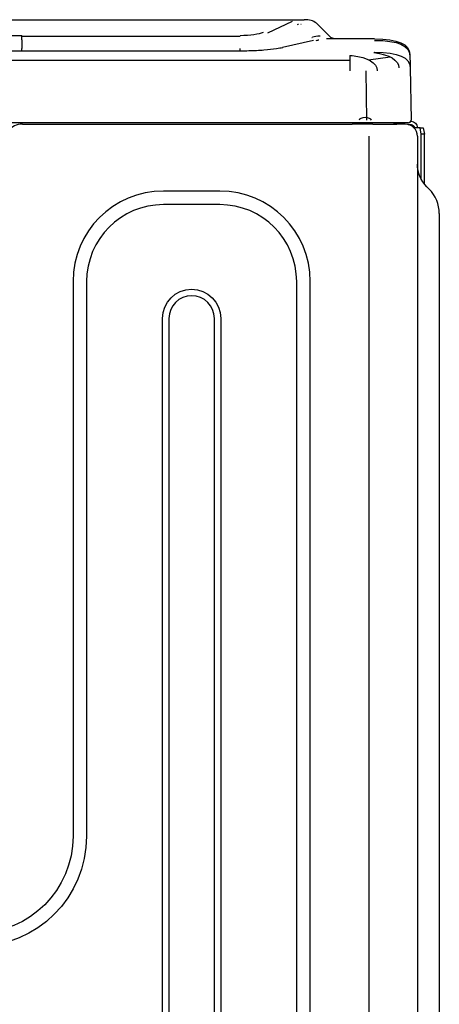
# Model space of a CAD drawing. Units: millimetres. Extents: x 84.3 to 138.4, y 159.8 to 179.1.
# Drawn here: x 88.9 to 90.4, y 175.6 to 179.1 of the extents above; entities that cross this region are included whole.
import ezdxf

# ---------------------------------------------------------------- set-up
doc = ezdxf.new("R2010")
doc.units = ezdxf.units.MM
doc.header["$MEASUREMENT"] = 0
doc.layers.get('0').update_dxf_attribs({"lineweight": 0})

msp = doc.modelspace()

# ---------------------------------------------------------------- linework, layer by layer
at = {"color": 18, "lineweight": 25, "true_color": 0x000000}
for p, q in [((86.7753, 179.1036), (89.8499, 179.1036)), ((89.8556, 179.0969), (89.768, 179.0559)), ((89.8499, 179.1036), (89.851, 179.1036)), ((89.8516, 179.1036), (89.8985, 179.1036)), ((89.8884, 179.0869), (89.8862, 179.087)), ((89.9064, 179.1036), (89.8985, 179.1036)), ((89.9885, 179.0452), (89.9468, 179.0869)), ((88.895, 179.0326), (88.895, 179.0479)), ((89.6714, 179.0442), (88.895, 179.0442)), ((88.895, 179.0326), (88.895, 179.0015)), ((89.9322, 179.0298), (89.8221, 179.0053)), ((89.9257, 179.0398), (89.9274, 179.0406)), ((89.9501, 179.0312), (89.948, 179.0305)), ((90.1489, 179.0351), (89.9774, 179.0351)), ((86.7654, 178.9604), (90.0614, 178.9604)), ((90.1267, 178.9616), (90.2036, 178.9719)), ((90.1183, 178.9221), (90.1196, 178.7467)), ((90.2752, 178.9336), (90.2784, 178.7466)), ((90.0627, 178.7374), (86.7647, 178.7374)), ((88.8975, 178.7327), (88.9053, 178.7327)), ((88.9053, 178.7327), (90.0696, 178.7327)), ((90.1422, 178.7327), (90.0696, 178.7327)), ((90.1422, 178.7327), (90.2278, 178.7327)), ((90.2321, 178.7374), (90.1533, 178.7374)), ((90.2188, 178.7374), (90.217, 178.7371)), ((90.2182, 178.7366), (90.2182, 178.7354)), ((90.2579, 178.7327), (90.2278, 178.7327)), ((90.2687, 178.7313), (90.2784, 178.7313)), ((90.2775, 178.7427), (90.2784, 178.7427)), ((90.2777, 178.7466), (90.2784, 178.7466)), ((90.2898, 178.7186), (90.2898, 178.7199)), ((90.2898, 178.7199), (90.2902, 178.7199)), ((90.3108, 178.7199), (90.2902, 178.7199)), ((90.3148, 178.6971), (90.3108, 178.7199)), ((90.3108, 178.7199), (90.322, 178.7199)), ((90.3148, 178.5366), (90.3148, 178.6971)), ((90.326, 178.6971), (90.3148, 178.6971)), ((90.322, 178.7199), (90.326, 178.6971)), ((90.326, 178.5196), (90.326, 178.6971)), ((90.1301, 171.2999), (90.1301, 178.6893)), ((90.3012, 178.6893), (90.3012, 171.2999)), ((89.5987, 178.4949), (89.3986, 178.4949)), ((90.3427, 178.5019), (90.3347, 178.5099)), ((89.5987, 178.4467), (89.3986, 178.4467)), ((90.3788, 178.4147), (90.3788, 178.2376)), ((90.3788, 178.2376), (90.3788, 172.2703)), ((89.0771, 178.1734), (89.0771, 176.203)), ((89.1253, 178.1734), (89.1253, 176.203)), ((89.872, 174.3366), (89.872, 178.1734)), ((89.9202, 174.3366), (89.9202, 178.1734)), ((89.3951, 174.471), (89.3951, 178.0422)), ((89.4179, 178.0422), (89.4179, 174.471)), ((89.5794, 174.471), (89.5794, 178.0422)), ((89.6023, 178.0422), (89.6023, 174.471))]:
    msp.add_line(p, q, dxfattribs=at)
for points in [[(89.8782, 179.0866), (89.8764, 179.0864), (89.8748, 179.0859), (89.8733, 179.0853)], [(89.9468, 179.0869), (89.9361, 179.0976), (89.9216, 179.1036), (89.9064, 179.1036)], [(89.6714, 179.0479), (89.7062, 179.0479), (89.739, 179.0526), (89.7538, 179.0595)], [(89.9553, 179.0452), (89.9447, 179.0452), (89.9356, 179.0438), (89.928, 179.041)], [(90.0127, 179.0351), (90.0036, 179.0351), (89.9949, 179.0388), (89.9885, 179.0452)], [(89.9468, 179.0301), (89.9448, 179.0294), (89.9423, 179.0288), (89.9395, 179.0282)], [(90.1489, 179.0351), (90.2319, 179.0351), (90.2737, 179.0169), (90.2743, 178.9803)], [(90.1489, 179.0301), (90.232, 179.0301), (90.2738, 179.012), (90.2744, 178.9758)], [(88.895, 178.9917), (88.895, 178.9927), (88.895, 178.9961), (88.895, 179.0015)], [(89.6714, 178.9917), (89.6714, 178.9927), (89.6714, 178.9961), (89.6714, 179.0015)], [(90.0614, 178.9761), (90.0645, 178.9761), (90.0672, 178.9762), (90.0695, 178.9765)], [(90.0614, 178.9761), (90.0614, 178.9656), (90.0614, 178.9475), (90.0614, 178.9217)], [(90.0695, 178.9765), (90.1265, 178.9691), (90.1562, 178.951), (90.1585, 178.9222)], [(90.1464, 178.9869), (90.1486, 178.9872), (90.1497, 178.9875), (90.1497, 178.988)], [(90.1464, 178.9869), (90.2034, 178.9795), (90.2331, 178.9613), (90.2354, 178.9325)], [(90.1497, 178.988), (90.2327, 178.988), (90.2745, 178.9699), (90.2752, 178.9336)], [(90.2743, 178.9803), (90.2743, 178.9803), (90.2744, 178.9788), (90.2744, 178.9758)], [(90.2744, 178.9758), (90.2747, 178.9617), (90.2749, 178.9477), (90.2752, 178.9336)], [(88.8975, 178.7327), (88.8768, 178.7327), (88.8579, 178.7234), (88.8486, 178.7087)], [(90.2267, 178.7327), (90.2225, 178.7327), (90.2184, 178.7343), (90.2154, 178.7374)], [(90.2244, 178.7329), (90.2219, 178.7339), (90.2195, 178.7353), (90.2175, 178.7372)], [(90.2182, 178.7354), (90.2208, 178.7336), (90.2239, 178.7327), (90.2271, 178.7327)], [(90.3012, 178.6893), (90.3012, 178.7132), (90.2818, 178.7327), (90.2579, 178.7327)], [(90.2711, 178.7313), (90.2782, 178.7293), (90.2847, 178.7255), (90.2898, 178.7201)], [(90.2898, 178.7201), (90.2847, 178.7255), (90.2783, 178.7293), (90.2711, 178.7313)], [(90.2784, 178.7427), (90.291, 178.7427), (90.3012, 178.7325), (90.3012, 178.7199)], [(90.2784, 178.7313), (90.2847, 178.7313), (90.2898, 178.7262), (90.2898, 178.7199)], [(90.3347, 178.5099), (90.3133, 178.5313), (90.3012, 178.5604), (90.3012, 178.5906)], [(89.3986, 178.4949), (89.2211, 178.4949), (89.0771, 178.351), (89.0771, 178.1734)], [(89.9202, 178.1734), (89.9202, 178.351), (89.7763, 178.4949), (89.5987, 178.4949)], [(90.3788, 178.4147), (90.3788, 178.4474), (90.3659, 178.4787), (90.3427, 178.5019)], [(89.3986, 178.4467), (89.2477, 178.4467), (89.1253, 178.3243), (89.1253, 178.1734)], [(89.872, 178.1734), (89.872, 178.3243), (89.7496, 178.4467), (89.5987, 178.4467)], [(89.1253, 176.203), (89.1253, 175.9865), (88.9499, 175.811), (88.7334, 175.811)], [(89.0771, 176.203), (89.0771, 176.0131), (88.9232, 175.8592), (88.7334, 175.8592)]]:
    msp.add_open_spline(points, degree=3, dxfattribs=at)
for points, knots in [([(87.8772, 179.0479), (87.9702, 179.0479), (88.0633, 179.0479), (88.1563, 179.0479), (88.2493, 179.0479), (88.3424, 179.0479), (88.4354, 179.0479), (88.5376, 179.0479), (88.6397, 179.0479), (88.7418, 179.0479), (88.7929, 179.0479), (88.844, 179.0479), (88.895, 179.0479)], [0, 0, 0, 0, 1, 1, 1, 2, 2, 2, 3, 3, 3, 4, 4, 4, 4]), ([(88.895, 178.9917), (88.8722, 178.9917), (88.8494, 178.9917), (88.8266, 178.9917), (88.7353, 178.9917), (88.644, 178.9917), (88.5527, 178.9917), (88.3275, 178.9917), (88.1024, 178.9917), (87.8772, 178.9917)], [0, 0, 0, 0, 1, 1, 1, 2, 2, 2, 3, 3, 3, 3]), ([(89.6714, 178.9917), (89.6203, 178.9917), (89.5692, 178.9917), (89.5181, 178.9917), (89.4143, 178.9917), (89.3104, 178.9917), (89.2066, 178.9917), (89.1027, 178.9917), (88.9989, 178.9917), (88.895, 178.9917)], [0, 0, 0, 0, 1, 1, 1, 2, 2, 2, 3, 3, 3, 3]), ([(89.6714, 178.9933), (89.6818, 178.9933), (89.692, 178.9934), (89.7022, 178.9936), (89.7208, 178.9941), (89.7392, 178.995), (89.7557, 178.9962), (89.7723, 178.9975), (89.7874, 178.9991), (89.7999, 179.001), (89.8084, 179.0023), (89.8154, 179.0038), (89.8222, 179.0053)], [0, 0, 0, 0, 1, 1, 1, 2, 2, 2, 3, 3, 3, 4, 4, 4, 4]), ([(90.1533, 178.7374), (90.1473, 178.7374), (90.1409, 178.7374), (90.1339, 178.7374), (90.1269, 178.7374), (90.1195, 178.7374), (90.1117, 178.7374), (90.104, 178.7374), (90.0959, 178.7374), (90.0877, 178.7374), (90.0794, 178.7374), (90.0711, 178.7374), (90.0627, 178.7374)], [0, 0, 0, 0, 1, 1, 1, 2, 2, 2, 3, 3, 3, 4, 4, 4, 4]), ([(90.1377, 178.7467), (90.1375, 178.7517), (90.1275, 178.7557), (90.1154, 178.7556), (90.1036, 178.7555), (90.0941, 178.7516), (90.0939, 178.7467)], [0, 0, 0, 0, 1, 1, 1, 2, 2, 2, 2]), ([(90.2693, 178.7374), (90.2693, 178.7374), (90.2685, 178.7374), (90.2669, 178.7374), (90.2652, 178.7374), (90.2628, 178.7374), (90.2596, 178.7374), (90.2565, 178.7374), (90.2525, 178.7374), (90.2479, 178.7374), (90.2433, 178.7374), (90.238, 178.7374), (90.2321, 178.7374)], [0, 0, 0, 0, 1, 1, 1, 2, 2, 2, 3, 3, 3, 4, 4, 4, 4]), ([(90.2693, 178.7374), (90.2743, 178.7374), (90.2784, 178.7414), (90.2784, 178.7465), (90.2784, 178.7465), (90.2784, 178.7466), (90.2784, 178.7466)], [0, 0, 0, 0, 1, 1, 1, 2, 2, 2, 2]), ([(89.3951, 178.0422), (89.3951, 178.0994), (89.4414, 178.1458), (89.4987, 178.1458), (89.5559, 178.1458), (89.6023, 178.0994), (89.6023, 178.0422)], [0, 0, 0, 0, 1, 1, 1, 2, 2, 2, 2]), ([(89.5794, 178.0422), (89.5794, 178.0868), (89.5433, 178.123), (89.4987, 178.123), (89.454, 178.123), (89.4179, 178.0868), (89.4179, 178.0422)], [0, 0, 0, 0, 1, 1, 1, 2, 2, 2, 2])]:
    msp.add_open_spline(points, degree=3, knots=knots, dxfattribs=at)

doc.saveas('drawing.dxf')
